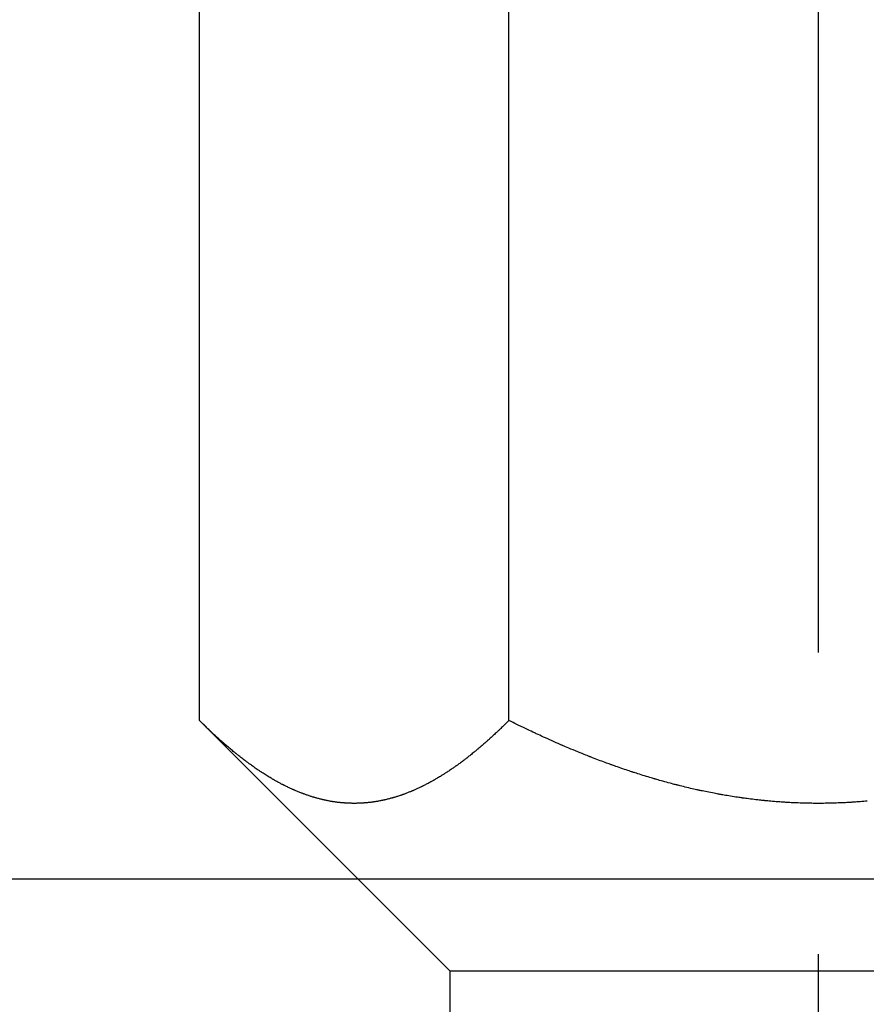
# Model space of a CAD drawing. Extents: x 11 to 325, y 7 to 196.
# Drawn here: x 43 to 49, y 91 to 99 of the extents above; entities that cross this region are included whole.
import ezdxf

# ---------------------------------------------------------------- set-up
doc = ezdxf.new("R2010")
doc.units = 0
doc.header["$LTSCALE"] = 0.25
doc.linetypes.add('DASHDOT', pattern=[50.5, 30, -9, 2.5, -9])
doc.layers.add('2', color=134, linetype='CONTINUOUS')
doc.layers.add('3', color=214, linetype='CONTINUOUS')
doc.styles.add('KANJI', font='TXT', dxfattribs={"bigfont": 'BIGFONT'})
doc.dimstyles.get("Standard").update_dxf_attribs({"dimtxt": 2.5, "dimasz": 2.5, "dimexe": 1.25, "dimexo": 0.625, "dimtad": 1, "dimcen": 2.5, "dimazin": 3, "dimtfac": 1, "dimtmove": 0, "dimatfit": 3})

# ---------------------------------------------------------------- blocks, each defined once
blk = doc.blocks.new('*D21')
at = {"layer": '2', "color": 134, "linetype": 'CONTINUOUS'}
for p, q in [((63.557462, 92.254168), (61.625611, 92.771806)), ((61.625611, 91.73653), (61.625611, 92.771806)), ((63.074499, 92.254168), (62.108574, 92.512987)), ((62.108574, 91.995349), (62.108574, 92.512987)), ((63.557462, 92.254168), (12.440936, 92.254168)), ((63.557462, 92.254168), (61.625611, 91.73653)), ((63.074499, 92.254168), (62.108574, 91.995349))]:
    blk.add_line(p, q, dxfattribs=at)
at = {"layer": '2', "color": 134, "linetype": 'CONTINUOUS', "style": 'KANJI'}
blk.add_text('測定距離', height=4, dxfattribs=at).set_placement((19.638234, 92.254168))

msp = doc.modelspace()

# ---------------------------------------------------------------- linework, layer by layer
at = {"layer": '3', "color": 14, "linetype": 'DASHDOT'}
msp.add_line((49.057932, 114.070658), (49.057932, 83.060921), dxfattribs=at)
at = {"layer": '3', "color": 254, "linetype": 'CONTINUOUS'}
for p, q in [((44.43913, 93.43946), (44.43913, 105.351856)), ((46.748531, 93.43946), (46.748531, 105.351856)), ((44.439742, 93.438858), (44.439129, 93.439461)), ((44.43913, 93.43946), (46.307932, 91.570658)), ((44.441563, 93.437068), (44.439742, 93.438858)), ((44.444543, 93.434138), (44.441563, 93.437068)), ((44.4486, 93.430149), (44.444543, 93.434138)), ((44.453624, 93.425212), (44.4486, 93.430149)), ((44.45948, 93.419463), (44.453624, 93.425212)), ((44.466007, 93.413062), (44.45948, 93.419463)), ((46.730912, 93.422106), (46.725261, 93.41655)), ((46.735981, 93.427096), (46.730912, 93.422106)), ((46.740331, 93.43138), (46.735981, 93.427096)), ((46.743844, 93.434842), (46.740331, 93.43138)), ((46.746424, 93.437384), (46.743844, 93.434842)), ((46.748, 93.438938), (46.746424, 93.437384)), ((46.74853, 93.439461), (46.748, 93.438938)), ((46.749887, 93.438795), (46.74853, 93.439461)), ((46.753921, 93.436818), (46.749887, 93.438795)), ((46.76052, 93.433582), (46.753921, 93.436818)), ((46.769507, 93.429178), (46.76052, 93.433582)), ((46.780633, 93.423726), (46.769507, 93.429178)), ((46.793597, 93.41738), (46.780633, 93.423726)), ((44.473029, 93.406189), (44.466007, 93.413062)), ((44.480355, 93.399036), (44.473029, 93.406189)), ((44.487786, 93.391801), (44.480355, 93.399036)), ((44.495121, 93.384686), (44.487786, 93.391801)), ((44.50216, 93.377886), (44.495121, 93.384686)), ((44.508711, 93.371584), (44.50216, 93.377886)), ((44.514593, 93.36595), (44.508711, 93.371584)), ((44.519645, 93.361131), (44.514593, 93.36595)), ((44.523728, 93.357251), (44.519645, 93.361131)), ((44.526728, 93.354408), (44.523728, 93.357251)), ((44.528562, 93.352674), (44.526728, 93.354408)), ((44.529179, 93.352091), (44.528562, 93.352674)), ((44.529796, 93.351509), (44.529179, 93.352091)), ((44.531631, 93.349778), (44.529796, 93.351509)), ((44.534635, 93.346952), (44.531631, 93.349778)), ((44.538728, 93.343114), (44.534635, 93.346952)), ((46.652822, 93.346739), (46.647116, 93.341404)), ((46.657937, 93.351543), (46.652822, 93.346739)), ((46.662324, 93.355681), (46.657937, 93.351543)), ((46.665865, 93.359032), (46.662324, 93.355681)), ((46.668463, 93.361498), (46.665865, 93.359032)), ((46.670051, 93.363008), (46.668463, 93.361498)), ((46.670585, 93.363516), (46.670051, 93.363008)), ((46.671119, 93.364024), (46.670585, 93.363516)), ((46.672706, 93.365537), (46.671119, 93.364024)), ((46.675301, 93.368015), (46.672706, 93.365537)), ((46.678834, 93.371397), (46.675301, 93.368015)), ((46.683206, 93.375595), (46.678834, 93.371397)), ((46.688296, 93.380501), (46.683206, 93.375595)), ((46.693965, 93.385984), (46.688296, 93.380501)), ((46.700057, 93.391898), (46.693965, 93.385984)), ((46.706407, 93.398083), (46.700057, 93.391898)), ((46.71284, 93.404369), (46.706407, 93.398083)), ((46.719182, 93.410582), (46.71284, 93.404369)), ((46.725261, 93.41655), (46.719182, 93.410582)), ((46.808041, 93.410319), (46.793597, 93.41738)), ((46.823572, 93.40274), (46.808041, 93.410319)), ((46.839764, 93.394859), (46.823572, 93.40274)), ((46.856173, 93.386896), (46.839764, 93.394859)), ((46.872351, 93.379075), (46.856173, 93.386896)), ((46.887856, 93.37161), (46.872351, 93.379075)), ((46.902266, 93.364704), (46.887856, 93.37161)), ((46.915189, 93.358538), (46.902266, 93.364704)), ((46.926275, 93.353271), (46.915189, 93.358538)), ((46.935223, 93.349037), (46.926275, 93.353271)), ((46.941792, 93.345938), (46.935223, 93.349037)), ((46.945806, 93.344048), (46.941792, 93.345938)), ((44.543799, 93.338377), (44.538728, 93.343114)), ((44.549714, 93.33288), (44.543799, 93.338377)), ((44.556312, 93.326782), (44.549714, 93.33288)), ((44.563415, 93.320255), (44.556312, 93.326782)), ((44.570832, 93.313483), (44.563415, 93.320255)), ((44.578359, 93.306654), (44.570832, 93.313483)), ((44.585793, 93.299952), (44.578359, 93.306654)), ((44.592928, 93.293557), (44.585793, 93.299952)), ((44.59957, 93.287638), (44.592928, 93.293557)), ((44.605536, 93.282349), (44.59957, 93.287638)), ((44.610659, 93.277826), (44.605536, 93.282349)), ((44.6148, 93.274185), (44.610659, 93.277826)), ((44.617843, 93.271516), (44.6148, 93.274185)), ((44.619703, 93.269888), (44.617843, 93.271516)), ((46.573843, 93.275063), (46.568075, 93.270001)), ((46.579015, 93.279622), (46.573843, 93.275063)), ((46.583451, 93.283547), (46.579015, 93.279622)), ((46.587032, 93.286725), (46.583451, 93.283547)), ((46.589661, 93.289064), (46.587032, 93.286725)), ((46.591267, 93.290495), (46.589661, 93.289064)), ((46.591807, 93.290977), (46.591267, 93.290495)), ((46.592347, 93.291459), (46.591807, 93.290977)), ((46.593953, 93.292892), (46.592347, 93.291459)), ((46.596579, 93.295241), (46.593953, 93.292892)), ((46.600154, 93.298446), (46.596579, 93.295241)), ((46.604578, 93.302424), (46.600154, 93.298446)), ((46.60973, 93.307074), (46.604578, 93.302424)), ((46.615468, 93.312275), (46.60973, 93.307074)), ((46.621633, 93.31789), (46.615468, 93.312275)), ((46.628056, 93.323771), (46.621633, 93.31789)), ((46.634563, 93.329759), (46.628056, 93.323771)), ((46.640974, 93.335691), (46.634563, 93.329759)), ((46.647116, 93.341404), (46.640974, 93.335691)), ((46.947156, 93.343414), (46.945806, 93.344048)), ((46.948505, 93.342779), (46.947156, 93.343414)), ((46.952518, 93.340896), (46.948505, 93.342779)), ((46.959082, 93.337823), (46.952518, 93.340896)), ((46.96802, 93.333652), (46.959082, 93.337823)), ((46.979089, 93.32851), (46.96802, 93.333652)), ((46.991996, 93.322547), (46.979089, 93.32851)), ((47.0064, 93.315934), (46.991996, 93.322547)), ((47.021925, 93.308856), (47.0064, 93.315934)), ((47.038168, 93.301506), (47.021925, 93.308856)), ((47.054702, 93.29408), (47.038168, 93.301506)), ((47.071093, 93.286777), (47.054702, 93.29408)), ((47.086898, 93.279786), (47.071093, 93.286777)), ((47.101684, 93.273294), (47.086898, 93.279786)), ((47.115033, 93.26747), (47.101684, 93.273294)), ((44.620329, 93.269341), (44.619703, 93.269888)), ((44.620955, 93.268794), (44.620329, 93.269341)), ((44.622815, 93.267169), (44.620955, 93.268794)), ((44.625862, 93.264515), (44.622815, 93.267169)), ((44.630011, 93.260909), (44.625862, 93.264515)), ((44.635153, 93.256457), (44.630011, 93.260909)), ((44.641148, 93.25129), (44.635153, 93.256457)), ((44.647834, 93.245557), (44.641148, 93.25129)), ((44.655031, 93.239422), (44.647834, 93.245557)), ((44.662542, 93.233059), (44.655031, 93.239422)), ((44.670163, 93.226645), (44.662542, 93.233059)), ((44.677685, 93.220356), (44.670163, 93.226645)), ((44.684902, 93.214362), (44.677685, 93.220356)), ((44.691617, 93.20882), (44.684902, 93.214362)), ((44.697645, 93.203875), (44.691617, 93.20882)), ((44.70282, 93.199652), (44.697645, 93.203875)), ((44.707001, 93.196256), (44.70282, 93.199652)), ((46.488224, 93.202406), (46.481953, 93.197301)), ((46.494051, 93.207176), (46.488224, 93.202406)), ((46.499276, 93.211475), (46.494051, 93.207176)), ((46.503757, 93.21518), (46.499276, 93.211475)), ((46.507374, 93.218181), (46.503757, 93.21518)), ((46.51003, 93.22039), (46.507374, 93.218181)), ((46.511652, 93.221743), (46.51003, 93.22039)), ((46.512198, 93.222198), (46.511652, 93.221743)), ((46.512743, 93.222654), (46.512198, 93.222198)), ((46.514365, 93.224009), (46.512743, 93.222654)), ((46.517018, 93.226231), (46.514365, 93.224009)), ((46.520629, 93.229263), (46.517018, 93.226231)), ((46.525098, 93.23303), (46.520629, 93.229263)), ((46.530302, 93.237434), (46.525098, 93.23303)), ((46.536097, 93.242364), (46.530302, 93.237434)), ((46.542325, 93.247688), (46.536097, 93.242364)), ((46.548815, 93.253267), (46.542325, 93.247688)), ((46.555389, 93.258949), (46.548815, 93.253267)), ((46.561868, 93.264579), (46.555389, 93.258949)), ((46.568075, 93.270001), (46.561868, 93.264579)), ((47.126557, 93.262471), (47.115033, 93.26747)), ((47.135913, 93.258432), (47.126557, 93.262471)), ((47.142813, 93.255464), (47.135913, 93.258432)), ((47.147042, 93.25365), (47.142813, 93.255464)), ((47.148467, 93.253039), (47.147042, 93.25365)), ((47.149893, 93.252428), (47.148467, 93.253039)), ((47.154139, 93.250612), (47.149893, 93.252428)), ((47.161105, 93.24764), (47.154139, 93.250612)), ((47.17062, 93.243594), (47.161105, 93.24764)), ((47.18244, 93.23859), (47.17062, 93.243594)), ((47.196241, 93.232778), (47.18244, 93.23859)), ((47.211625, 93.226335), (47.196241, 93.232778)), ((47.22813, 93.219465), (47.211625, 93.226335)), ((47.245247, 93.212383), (47.22813, 93.219465)), ((47.262444, 93.205314), (47.245247, 93.212383)), ((47.279197, 93.198469), (47.262444, 93.205314)), ((47.295013, 93.192047), (47.279197, 93.198469)), ((44.710072, 93.19377), (44.707001, 93.196256)), ((44.711949, 93.192254), (44.710072, 93.19377)), ((44.712581, 93.191745), (44.711949, 93.192254)), ((44.713212, 93.191236), (44.712581, 93.191745)), ((44.71509, 93.189725), (44.713212, 93.191236)), ((44.718162, 93.187258), (44.71509, 93.189725)), ((44.722346, 93.18391), (44.718162, 93.187258)), ((44.727528, 93.179783), (44.722346, 93.18391)), ((44.733566, 93.175), (44.727528, 93.179783)), ((44.740296, 93.169703), (44.733566, 93.175)), ((44.747533, 93.164046), (44.740296, 93.169703)), ((44.75508, 93.15819), (44.747533, 93.164046)), ((44.762729, 93.152299), (44.75508, 93.15819)), ((44.770271, 93.146535), (44.762729, 93.152299)), ((44.777499, 93.14105), (44.770271, 93.146535)), ((44.784217, 93.135989), (44.777499, 93.14105)), ((44.790241, 93.131479), (44.784217, 93.135989)), ((44.795408, 93.127633), (44.790241, 93.131479)), ((44.799578, 93.124543), (44.795408, 93.127633)), ((44.80264, 93.122283), (44.799578, 93.124543)), ((46.394559, 93.12933), (46.387839, 93.124353)), ((46.40118, 93.13427), (46.394559, 93.12933)), ((46.407523, 93.139035), (46.40118, 93.13427)), ((46.413415, 93.14349), (46.407523, 93.139035)), ((46.418697, 93.147507), (46.413415, 93.14349)), ((46.423227, 93.15097), (46.418697, 93.147507)), ((46.426883, 93.153776), (46.423227, 93.15097)), ((46.429568, 93.155843), (46.426883, 93.153776)), ((46.431207, 93.157109), (46.429568, 93.155843)), ((46.431759, 93.157535), (46.431207, 93.157109)), ((46.43231, 93.157961), (46.431759, 93.157535)), ((46.43395, 93.15923), (46.43231, 93.157961)), ((46.436631, 93.16131), (46.43395, 93.15923)), ((46.440281, 93.164149), (46.436631, 93.16131)), ((46.444797, 93.167677), (46.440281, 93.164149)), ((46.450057, 93.171806), (46.444797, 93.167677)), ((46.455913, 93.176428), (46.450057, 93.171806)), ((46.462207, 93.181425), (46.455913, 93.176428)), ((46.468764, 93.186664), (46.462207, 93.181425)), ((46.475407, 93.192004), (46.468764, 93.186664)), ((46.481953, 93.197301), (46.475407, 93.192004)), ((47.30946, 93.186216), (47.295013, 93.192047)), ((47.322175, 93.181111), (47.30946, 93.186216)), ((47.332878, 93.176834), (47.322175, 93.181111)), ((47.341368, 93.173457), (47.332878, 93.176834)), ((47.34751, 93.171022), (47.341368, 93.173457)), ((47.351222, 93.169553), (47.34751, 93.171022)), ((47.352464, 93.169063), (47.351222, 93.169553)), ((47.353702, 93.168574), (47.352464, 93.169063)), ((47.357361, 93.167131), (47.353702, 93.168574)), ((47.363282, 93.164802), (47.357361, 93.167131)), ((47.371215, 93.161692), (47.363282, 93.164802)), ((47.380849, 93.157934), (47.371215, 93.161692)), ((47.39183, 93.153677), (47.380849, 93.157934)), ((47.40379, 93.149072), (47.39183, 93.153677)), ((47.416371, 93.144267), (47.40379, 93.149072)), ((47.429231, 93.139396), (47.416371, 93.144267)), ((47.442053, 93.134582), (47.429231, 93.139396)), ((47.454544, 93.129932), (47.442053, 93.134582)), ((47.466426, 93.125546), (47.454544, 93.129932)), ((47.477434, 93.121512), (47.466426, 93.125546)), ((44.80451, 93.120906), (44.80264, 93.122283)), ((44.805139, 93.120443), (44.80451, 93.120906)), ((44.805768, 93.119981), (44.805139, 93.120443)), ((44.807638, 93.118609), (44.805768, 93.119981)), ((44.810697, 93.116369), (44.807638, 93.118609)), ((44.814861, 93.113332), (44.810697, 93.116369)), ((44.820018, 93.10959), (44.814861, 93.113332)), ((44.82603, 93.105255), (44.820018, 93.10959)), ((44.832738, 93.100453), (44.82603, 93.105255)), ((44.839967, 93.095321), (44.832738, 93.100453)), ((44.847529, 93.090002), (44.839967, 93.095321)), ((44.855225, 93.084641), (44.847529, 93.090002)), ((44.862854, 93.07938), (44.855225, 93.084641)), ((44.870208, 93.074358), (44.862854, 93.07938)), ((44.877088, 93.069706), (44.870208, 93.074358)), ((44.883298, 93.065544), (44.877088, 93.069706)), ((44.888658, 93.061981), (44.883298, 93.065544)), ((44.893009, 93.059108), (44.888658, 93.061981)), ((44.896218, 93.057), (44.893009, 93.059108)), ((44.898185, 93.055713), (44.896218, 93.057)), ((44.898848, 93.05528), (44.898185, 93.055713)), ((44.899511, 93.054847), (44.898848, 93.05528)), ((44.901485, 93.053561), (44.899511, 93.054847)), ((44.904725, 93.051459), (44.901485, 93.053561)), ((44.909149, 93.048602), (44.904725, 93.051459)), ((46.286715, 93.053928), (46.281348, 93.050424)), ((46.292699, 93.057862), (46.286715, 93.053928)), ((46.299135, 93.062126), (46.292699, 93.057862)), ((46.305846, 93.066609), (46.299135, 93.062126)), ((46.31265, 93.07119), (46.305846, 93.066609)), ((46.319358, 93.075744), (46.31265, 93.07119)), ((46.325787, 93.080143), (46.319358, 93.075744)), ((46.331761, 93.084261), (46.325787, 93.080143)), ((46.337118, 93.087979), (46.331761, 93.084261)), ((46.341712, 93.091186), (46.337118, 93.087979)), ((46.34542, 93.093787), (46.341712, 93.091186)), ((46.348141, 93.095703), (46.34542, 93.093787)), ((46.349804, 93.096877), (46.348141, 93.095703)), ((46.350363, 93.097272), (46.349804, 93.096877)), ((46.350922, 93.097667), (46.350363, 93.097272)), ((46.352584, 93.098844), (46.350922, 93.097667)), ((46.355301, 93.100774), (46.352584, 93.098844)), ((46.359, 93.10341), (46.355301, 93.100774)), ((46.363575, 93.106687), (46.359, 93.10341)), ((46.368902, 93.110524), (46.363575, 93.106687)), ((46.374832, 93.114823), (46.368902, 93.110524)), ((46.381203, 93.119474), (46.374832, 93.114823)), ((46.387839, 93.124353), (46.381203, 93.119474)), ((47.487311, 93.117916), (47.477434, 93.121512)), ((47.495811, 93.114839), (47.487311, 93.117916)), ((47.502703, 93.112354), (47.495811, 93.114839)), ((47.507786, 93.110527), (47.502703, 93.112354)), ((47.510904, 93.109409), (47.507786, 93.110527)), ((47.511955, 93.109032), (47.510904, 93.109409)), ((47.513007, 93.108655), (47.511955, 93.109032)), ((47.51614, 93.107534), (47.513007, 93.108655)), ((47.521286, 93.105697), (47.51614, 93.107534)), ((47.528332, 93.103188), (47.521286, 93.105697)), ((47.537115, 93.100072), (47.528332, 93.103188)), ((47.547423, 93.096433), (47.537115, 93.100072)), ((47.558996, 93.092368), (47.547423, 93.096433)), ((47.57153, 93.087993), (47.558996, 93.092368)), ((47.584687, 93.08343), (47.57153, 93.087993)), ((47.598099, 93.07881), (47.584687, 93.08343)), ((47.611386, 93.074268), (47.598099, 93.07881)), ((47.624165, 93.06993), (47.611386, 93.074268)), ((47.636072, 93.065917), (47.624165, 93.06993)), ((47.646766, 93.062337), (47.636072, 93.065917)), ((47.655946, 93.059283), (47.646766, 93.062337)), ((47.663358, 93.056831), (47.655946, 93.059283)), ((47.668798, 93.055039), (47.663358, 93.056831)), ((47.672121, 93.053947), (47.668798, 93.055039)), ((47.673238, 93.05358), (47.672121, 93.053947)), ((47.674355, 93.053214), (47.673238, 93.05358)), ((47.677676, 93.052127), (47.674355, 93.053214)), ((47.683106, 93.050356), (47.677676, 93.052127)), ((44.914645, 93.045077), (44.909149, 93.048602)), ((44.921061, 93.040992), (44.914645, 93.045077)), ((44.928212, 93.036476), (44.921061, 93.040992)), ((44.935883, 93.031675), (44.928212, 93.036476)), ((44.943837, 93.026742), (44.935883, 93.031675)), ((44.951828, 93.021832), (44.943837, 93.026742)), ((44.959611, 93.017092), (44.951828, 93.021832)), ((44.966957, 93.012658), (44.959611, 93.017092)), ((44.973666, 93.008642), (44.966957, 93.012658)), ((44.97957, 93.005136), (44.973666, 93.008642)), ((44.984539, 93.002205), (44.97957, 93.005136)), ((44.98848, 92.999895), (44.984539, 93.002205)), ((44.991331, 92.998232), (44.98848, 92.999895)), ((44.993054, 92.99723), (44.991331, 92.998232)), ((44.99363, 92.996896), (44.993054, 92.99723)), ((44.994205, 92.996563), (44.99363, 92.996896)), ((44.995903, 92.995579), (44.994205, 92.996563)), ((44.99865, 92.993994), (44.995903, 92.995579)), ((45.002331, 92.991881), (44.99865, 92.993994)), ((45.0068, 92.989334), (45.002331, 92.991881)), ((45.011893, 92.986456), (45.0068, 92.989334)), ((45.017439, 92.983352), (45.011893, 92.986456)), ((45.023271, 92.980125), (45.017439, 92.983352)), ((45.029231, 92.976867), (45.023271, 92.980125)), ((46.159256, 92.977505), (46.152545, 92.973883)), ((46.165505, 92.98091), (46.159256, 92.977505)), ((46.171112, 92.983993), (46.165505, 92.98091)), ((46.175917, 92.986657), (46.171112, 92.983993)), ((46.179789, 92.988818), (46.175917, 92.986657)), ((46.182626, 92.99041), (46.179789, 92.988818)), ((46.184357, 92.991385), (46.182626, 92.99041)), ((46.184939, 92.991713), (46.184357, 92.991385)), ((46.18552, 92.992042), (46.184939, 92.991713)), ((46.187246, 92.993019), (46.18552, 92.992042)), ((46.190065, 92.99462), (46.187246, 92.993019)), ((46.193892, 92.996806), (46.190065, 92.99462)), ((46.198613, 92.999522), (46.193892, 92.996806)), ((46.204093, 93.002701), (46.198613, 92.999522)), ((46.210175, 93.006262), (46.204093, 93.002701)), ((46.216689, 93.010115), (46.210175, 93.006262)), ((46.223456, 93.01416), (46.216689, 93.010115)), ((46.230295, 93.01829), (46.223456, 93.01416)), ((46.237022, 93.022394), (46.230295, 93.01829)), ((46.24346, 93.026361), (46.237022, 93.022394)), ((46.249439, 93.030077), (46.24346, 93.026361)), ((46.254798, 93.033435), (46.249439, 93.030077)), ((46.259397, 93.036336), (46.254798, 93.033435)), ((46.26311, 93.038691), (46.259397, 93.036336)), ((46.265838, 93.040429), (46.26311, 93.038691)), ((46.267505, 93.041494), (46.265838, 93.040429)), ((46.268066, 93.041853), (46.267505, 93.041494)), ((46.268627, 93.042212), (46.268066, 93.041853)), ((46.270295, 93.043281), (46.268627, 93.042212)), ((46.273025, 93.045036), (46.270295, 93.043281)), ((46.276742, 93.047435), (46.273025, 93.045036)), ((46.281348, 93.050424), (46.276742, 93.047435)), ((47.690492, 93.047956), (47.683106, 93.050356)), ((47.69963, 93.045005), (47.690492, 93.047956)), ((47.710266, 93.041593), (47.69963, 93.045005)), ((47.722107, 93.037825), (47.710266, 93.041593)), ((47.734828, 93.033812), (47.722107, 93.037825)), ((47.748085, 93.029669), (47.734828, 93.033812)), ((47.761518, 93.02551), (47.748085, 93.029669)), ((47.774765, 93.021448), (47.761518, 93.02551)), ((47.787466, 93.01759), (47.774765, 93.021448)), ((47.799279, 93.014033), (47.787466, 93.01759)), ((47.809883, 93.010865), (47.799279, 93.014033)), ((47.818989, 93.008165), (47.809883, 93.010865)), ((47.826345, 93.005996), (47.818989, 93.008165)), ((47.831751, 93.00441), (47.826345, 93.005996)), ((47.835056, 93.003443), (47.831751, 93.00441)), ((47.836168, 93.003119), (47.835056, 93.003443)), ((47.83728, 93.002794), (47.836168, 93.003119)), ((47.840586, 93.001831), (47.83728, 93.002794)), ((47.845998, 93.000259), (47.840586, 93.001831)), ((47.853372, 92.998127), (47.845998, 93.000259)), ((47.86251, 92.995501), (47.853372, 92.998127)), ((47.873167, 92.992462), (47.86251, 92.995501)), ((47.885058, 92.989099), (47.873167, 92.992462)), ((47.897861, 92.985513), (47.885058, 92.989099)), ((47.911231, 92.981806), (47.897861, 92.985513)), ((47.924806, 92.978084), (47.911231, 92.981806)), ((47.938215, 92.974446), (47.924806, 92.978084)), ((45.035172, 92.97366), (45.029231, 92.976867)), ((45.040958, 92.970576), (45.035172, 92.97366)), ((45.04646, 92.967678), (45.040958, 92.970576)), ((45.051558, 92.965022), (45.04646, 92.967678)), ((45.05613, 92.962662), (45.051558, 92.965022)), ((45.060065, 92.960648), (45.05613, 92.962662)), ((45.063255, 92.959025), (45.060065, 92.960648)), ((45.065608, 92.957833), (45.063255, 92.959025)), ((45.06705, 92.957105), (45.065608, 92.957833)), ((45.067537, 92.956859), (45.06705, 92.957105)), ((45.068023, 92.956614), (45.067537, 92.956859)), ((45.069473, 92.955885), (45.068023, 92.956614)), ((45.071855, 92.95469), (45.069473, 92.955885)), ((45.075115, 92.953061), (45.071855, 92.95469)), ((45.079179, 92.951042), (45.075115, 92.953061)), ((45.083948, 92.948689), (45.079179, 92.951042)), ((45.089301, 92.946069), (45.083948, 92.948689)), ((45.095099, 92.943256), (45.089301, 92.946069)), ((45.101183, 92.940332), (45.095099, 92.943256)), ((45.107385, 92.937383), (45.101183, 92.940332)), ((45.113527, 92.934492), (45.107385, 92.937383)), ((45.119433, 92.931743), (45.113527, 92.934492)), ((45.124936, 92.929209), (45.119433, 92.931743)), ((45.129877, 92.926956), (45.124936, 92.929209)), ((45.134117, 92.92504), (45.129877, 92.926956)), ((45.13754, 92.923506), (45.134117, 92.92504)), ((45.140053, 92.922388), (45.13754, 92.923506)), ((45.141587, 92.921707), (45.140053, 92.922388)), ((45.142103, 92.921479), (45.141587, 92.921707)), ((45.142619, 92.921251), (45.142103, 92.921479)), ((45.144152, 92.920575), (45.142619, 92.921251)), ((45.146659, 92.919475), (45.144152, 92.920575)), ((45.15007, 92.917989), (45.146659, 92.919475)), ((45.154287, 92.916166), (45.15007, 92.917989)), ((45.159196, 92.914067), (45.154287, 92.916166)), ((45.164659, 92.911759), (45.159196, 92.914067)), ((45.170527, 92.909312), (45.164659, 92.911759)), ((45.176641, 92.906799), (45.170527, 92.909312)), ((45.182834, 92.904289), (45.176641, 92.906799)), ((45.18894, 92.901852), (45.182834, 92.904289)), ((46.008258, 92.905709), (46.002642, 92.903451)), ((46.013456, 92.907823), (46.008258, 92.905709)), ((46.018099, 92.90973), (46.013456, 92.907823)), ((46.022065, 92.911374), (46.018099, 92.90973)), ((46.025256, 92.912706), (46.022065, 92.911374)), ((46.027591, 92.913686), (46.025256, 92.912706)), ((46.029014, 92.914286), (46.027591, 92.913686)), ((46.029493, 92.914488), (46.029014, 92.914286)), ((46.02997, 92.91469), (46.029493, 92.914488)), ((46.03139, 92.915291), (46.02997, 92.91469)), ((46.033707, 92.916276), (46.03139, 92.915291)), ((46.036853, 92.917621), (46.033707, 92.916276)), ((46.04074, 92.919296), (46.036853, 92.917621)), ((46.045261, 92.921262), (46.04074, 92.919296)), ((46.050299, 92.923477), (46.045261, 92.921262)), ((46.055729, 92.925894), (46.050299, 92.923477)), ((46.061418, 92.92846), (46.055729, 92.925894)), ((46.06723, 92.931118), (46.061418, 92.92846)), ((46.073022, 92.933803), (46.06723, 92.931118)), ((46.078644, 92.936443), (46.073022, 92.933803)), ((46.083945, 92.938964), (46.078644, 92.936443)), ((46.08877, 92.941283), (46.083945, 92.938964)), ((46.09297, 92.943321), (46.08877, 92.941283)), ((46.096404, 92.945), (46.09297, 92.943321)), ((46.098952, 92.946254), (46.096404, 92.945)), ((46.100521, 92.947028), (46.098952, 92.946254)), ((46.10105, 92.94729), (46.100521, 92.947028)), ((46.101581, 92.947553), (46.10105, 92.94729)), ((46.103164, 92.948339), (46.101581, 92.947553)), ((46.105774, 92.949638), (46.103164, 92.948339)), ((46.109362, 92.951435), (46.105774, 92.949638)), ((46.113859, 92.953702), (46.109362, 92.951435)), ((46.119165, 92.9564), (46.113859, 92.953702)), ((46.125156, 92.959473), (46.119165, 92.9564)), ((46.131676, 92.96285), (46.125156, 92.959473)), ((46.138548, 92.966445), (46.131676, 92.96285)), ((46.145573, 92.970159), (46.138548, 92.966445)), ((46.152545, 92.973883), (46.145573, 92.970159)), ((47.951092, 92.970991), (47.938215, 92.974446)), ((47.963084, 92.967807), (47.951092, 92.970991)), ((47.973858, 92.964974), (47.963084, 92.967807)), ((47.983116, 92.962561), (47.973858, 92.964974)), ((47.990601, 92.960625), (47.983116, 92.962561)), ((47.996102, 92.95921), (47.990601, 92.960625)), ((47.999466, 92.958348), (47.996102, 92.95921)), ((48.000597, 92.958059), (47.999466, 92.958348)), ((48.001729, 92.957769), (48.000597, 92.958059)), ((48.005096, 92.956911), (48.001729, 92.957769)), ((48.010607, 92.955512), (48.005096, 92.956911)), ((48.018115, 92.953617), (48.010607, 92.955512)), ((48.027419, 92.951287), (48.018115, 92.953617)), ((48.038266, 92.948595), (48.027419, 92.951287)), ((48.050359, 92.945625), (48.038266, 92.948595)), ((48.063363, 92.942468), (48.050359, 92.945625)), ((48.076919, 92.939218), (48.063363, 92.942468)), ((48.09065, 92.935968), (48.076919, 92.939218)), ((48.104174, 92.932808), (48.09065, 92.935968)), ((48.117119, 92.929823), (48.104174, 92.932808)), ((48.129129, 92.927087), (48.117119, 92.929823)), ((48.139881, 92.924665), (48.129129, 92.927087)), ((48.149088, 92.922613), (48.139881, 92.924665)), ((48.156507, 92.920974), (48.149088, 92.922613)), ((48.161945, 92.91978), (48.156507, 92.920974)), ((48.165265, 92.919055), (48.161945, 92.91978)), ((48.166381, 92.918812), (48.165265, 92.919055)), ((48.167496, 92.918569), (48.166381, 92.918812)), ((48.17081, 92.91785), (48.167496, 92.918569)), ((48.176226, 92.916679), (48.17081, 92.91785)), ((48.183587, 92.9151), (48.176226, 92.916679)), ((48.192682, 92.913166), (48.183587, 92.9151)), ((48.203255, 92.910943), (48.192682, 92.913166)), ((48.21501, 92.908503), (48.203255, 92.910943)), ((48.227626, 92.905922), (48.21501, 92.908503)), ((48.240758, 92.903277), (48.227626, 92.905922)), ((45.194793, 92.899549), (45.18894, 92.901852)), ((45.200236, 92.897436), (45.194793, 92.899549)), ((45.205121, 92.895564), (45.200236, 92.897436)), ((45.209314, 92.893974), (45.205121, 92.895564)), ((45.212702, 92.892702), (45.209314, 92.893974)), ((45.215191, 92.891774), (45.212702, 92.892702)), ((45.216712, 92.891209), (45.215191, 92.891774)), ((45.217224, 92.89102), (45.216712, 92.891209)), ((45.217736, 92.89083), (45.217224, 92.89102)), ((45.219258, 92.890269), (45.217736, 92.89083)), ((45.221749, 92.889355), (45.219258, 92.890269)), ((45.225143, 92.888119), (45.221749, 92.889355)), ((45.229348, 92.886602), (45.225143, 92.888119)), ((45.234252, 92.884854), (45.229348, 92.886602)), ((45.239721, 92.88293), (45.234252, 92.884854)), ((45.245609, 92.880891), (45.239721, 92.88293)), ((45.251756, 92.878796), (45.245609, 92.880891)), ((45.257995, 92.876707), (45.251756, 92.878796)), ((45.264156, 92.874681), (45.257995, 92.876707)), ((45.270071, 92.87277), (45.264156, 92.874681)), ((45.275577, 92.871021), (45.270071, 92.87277)), ((45.280523, 92.869475), (45.275577, 92.871021)), ((45.284772, 92.868167), (45.280523, 92.869475)), ((45.288206, 92.867122), (45.284772, 92.868167)), ((45.29073, 92.866362), (45.288206, 92.867122)), ((45.292273, 92.8659), (45.29073, 92.866362)), ((45.292792, 92.865745), (45.292273, 92.8659)), ((45.293311, 92.865591), (45.292792, 92.865745)), ((45.294855, 92.865132), (45.293311, 92.865591)), ((45.297382, 92.864388), (45.294855, 92.865132)), ((45.300825, 92.863383), (45.297382, 92.864388)), ((45.30509, 92.862155), (45.300825, 92.863383)), ((45.310061, 92.860745), (45.30509, 92.862155)), ((45.315601, 92.859203), (45.310061, 92.860745)), ((45.321558, 92.857577), (45.315601, 92.859203)), ((45.327766, 92.85592), (45.321558, 92.857577)), ((45.334052, 92.854279), (45.327766, 92.85592)), ((45.340242, 92.8527), (45.334052, 92.854279)), ((45.346166, 92.851224), (45.340242, 92.8527)), ((45.351661, 92.849885), (45.346166, 92.851224)), ((45.35658, 92.848711), (45.351661, 92.849885)), ((45.360792, 92.847725), (45.35658, 92.848711)), ((45.364185, 92.846943), (45.360792, 92.847725)), ((45.366673, 92.846377), (45.364185, 92.846943)), ((45.368191, 92.846035), (45.366673, 92.846377)), ((45.368701, 92.84592), (45.368191, 92.846035)), ((45.369212, 92.845806), (45.368701, 92.84592)), ((45.370727, 92.845468), (45.369212, 92.845806)), ((45.373204, 92.844921), (45.370727, 92.845468)), ((45.37657, 92.844187), (45.373204, 92.844921)), ((45.380729, 92.843296), (45.37657, 92.844187)), ((45.385563, 92.842282), (45.380729, 92.843296)), ((45.390936, 92.841183), (45.385563, 92.842282)), ((45.396702, 92.840037), (45.390936, 92.841183)), ((45.402703, 92.83888), (45.396702, 92.840037)), ((45.408777, 92.837747), (45.402703, 92.83888)), ((45.414762, 92.836667), (45.408777, 92.837747)), ((45.420496, 92.835667), (45.414762, 92.836667)), ((45.425828, 92.834767), (45.420496, 92.835667)), ((45.430613, 92.833984), (45.425828, 92.834767)), ((45.434722, 92.833329), (45.430613, 92.833984)), ((45.438042, 92.832813), (45.434722, 92.833329)), ((45.440481, 92.83244), (45.438042, 92.832813)), ((45.441973, 92.832215), (45.440481, 92.83244)), ((45.442475, 92.83214), (45.441973, 92.832215)), ((45.442977, 92.832065), (45.442475, 92.83214)), ((45.444469, 92.831844), (45.442977, 92.832065)), ((45.446913, 92.831486), (45.444469, 92.831844)), ((45.450242, 92.831008), (45.446913, 92.831486)), ((45.454369, 92.83043), (45.450242, 92.831008)), ((45.734413, 92.83053), (45.731087, 92.83007)), ((45.736854, 92.830874), (45.734413, 92.83053)), ((45.738346, 92.831087), (45.736854, 92.830874)), ((45.738847, 92.83116), (45.738346, 92.831087)), ((45.739348, 92.831232), (45.738847, 92.83116)), ((45.740839, 92.831449), (45.739348, 92.831232)), ((45.743276, 92.831809), (45.740839, 92.831449)), ((45.746592, 92.832308), (45.743276, 92.831809)), ((45.750695, 92.83294), (45.746592, 92.832308)), ((45.755471, 92.833699), (45.750695, 92.83294)), ((45.760789, 92.83457), (45.755471, 92.833699)), ((45.766502, 92.835538), (45.760789, 92.83457)), ((45.772455, 92.836581), (45.766502, 92.835538)), ((45.778486, 92.837675), (45.772455, 92.836581)), ((45.784432, 92.838789), (45.778486, 92.837675)), ((45.79013, 92.839891), (45.784432, 92.838789)), ((45.795428, 92.840943), (45.79013, 92.839891)), ((45.80018, 92.841912), (45.795428, 92.840943)), ((45.804259, 92.842761), (45.80018, 92.841912)), ((45.807553, 92.843459), (45.804259, 92.842761)), ((45.809973, 92.843978), (45.807553, 92.843459)), ((45.811451, 92.844298), (45.809973, 92.843978)), ((45.811949, 92.844406), (45.811451, 92.844298)), ((45.812446, 92.844515), (45.811949, 92.844406)), ((45.813925, 92.844839), (45.812446, 92.844515)), ((45.816345, 92.845373), (45.813925, 92.844839)), ((45.81964, 92.84611), (45.816345, 92.845373)), ((45.823721, 92.847038), (45.81964, 92.84611)), ((45.828477, 92.848139), (45.823721, 92.847038)), ((45.833776, 92.849392), (45.828477, 92.848139)), ((45.839475, 92.85077), (45.833776, 92.849392)), ((45.845417, 92.85224), (45.839475, 92.85077)), ((45.851439, 92.853765), (45.845417, 92.85224)), ((45.857377, 92.855302), (45.851439, 92.853765)), ((45.863068, 92.856806), (45.857377, 92.855302)), ((45.868357, 92.858232), (45.863068, 92.856806)), ((45.8731, 92.859534), (45.868357, 92.858232)), ((45.877168, 92.860667), (45.8731, 92.859534)), ((45.880452, 92.861593), (45.877168, 92.860667)), ((45.882863, 92.86228), (45.880452, 92.861593)), ((45.884335, 92.862702), (45.882863, 92.86228)), ((45.884831, 92.862845), (45.884335, 92.862702)), ((45.885326, 92.862987), (45.884831, 92.862845)), ((45.886798, 92.863413), (45.885326, 92.862987)), ((45.889207, 92.864113), (45.886798, 92.863413)), ((45.892485, 92.865075), (45.889207, 92.864113)), ((45.896542, 92.86628), (45.892485, 92.865075)), ((45.901267, 92.867703), (45.896542, 92.86628)), ((45.906531, 92.869314), (45.901267, 92.867703)), ((45.912191, 92.871076), (45.906531, 92.869314)), ((45.918093, 92.872947), (45.912191, 92.871076)), ((45.924077, 92.874879), (45.918093, 92.872947)), ((45.929982, 92.876819), (45.924077, 92.874879)), ((45.935646, 92.878712), (45.929982, 92.876819)), ((45.940916, 92.880503), (45.935646, 92.878712)), ((45.945648, 92.882133), (45.940916, 92.880503)), ((45.949712, 92.883552), (45.945648, 92.882133)), ((45.952997, 92.88471), (45.949712, 92.883552)), ((45.95541, 92.885567), (45.952997, 92.88471)), ((45.956886, 92.886095), (45.95541, 92.885567)), ((45.957382, 92.886272), (45.956886, 92.886095)), ((45.957879, 92.886451), (45.957382, 92.886272)), ((45.959355, 92.886982), (45.957879, 92.886451)), ((45.961772, 92.887856), (45.959355, 92.886982)), ((45.965064, 92.889055), (45.961772, 92.887856)), ((45.969141, 92.890555), (45.965064, 92.889055)), ((45.973891, 92.892322), (45.969141, 92.890555)), ((45.979182, 92.894315), (45.973891, 92.892322)), ((45.984866, 92.896484), (45.979182, 92.894315)), ((45.990781, 92.898772), (45.984866, 92.896484)), ((45.996763, 92.901116), (45.990781, 92.898772)), ((46.002642, 92.903451), (45.996763, 92.901116)), ((48.254053, 92.900641), (48.240758, 92.903277)), ((48.267157, 92.898086), (48.254053, 92.900641)), ((48.279717, 92.895676), (48.267157, 92.898086)), ((48.291397, 92.89347), (48.279717, 92.895676)), ((48.301883, 92.891517), (48.291397, 92.89347)), ((48.310889, 92.88986), (48.301883, 92.891517)), ((48.318168, 92.888536), (48.310889, 92.88986)), ((48.323518, 92.887571), (48.318168, 92.888536)), ((48.326789, 92.886984), (48.323518, 92.887571)), ((48.32789, 92.886787), (48.326789, 92.886984)), ((48.328991, 92.88659), (48.32789, 92.886787)), ((48.332265, 92.886007), (48.328991, 92.88659)), ((48.337625, 92.885057), (48.332265, 92.886007)), ((48.344931, 92.883774), (48.337625, 92.885057)), ((48.353987, 92.8822), (48.344931, 92.883774)), ((48.364552, 92.880389), (48.353987, 92.8822)), ((48.376342, 92.878399), (48.364552, 92.880389)), ((48.389038, 92.876293), (48.376342, 92.878399)), ((48.402295, 92.874134), (48.389038, 92.876293)), ((48.41575, 92.871984), (48.402295, 92.874134)), ((48.429035, 92.869905), (48.41575, 92.871984)), ((48.441783, 92.867948), (48.429035, 92.869905)), ((48.453645, 92.866162), (48.441783, 92.867948)), ((48.464294, 92.864588), (48.453645, 92.866162)), ((48.473436, 92.863257), (48.464294, 92.864588)), ((48.480821, 92.862198), (48.473436, 92.863257)), ((48.486245, 92.861428), (48.480821, 92.862198)), ((48.48956, 92.86096), (48.486245, 92.861428)), ((48.490675, 92.860804), (48.48956, 92.86096)), ((48.49179, 92.860648), (48.490675, 92.860804)), ((48.495105, 92.860185), (48.49179, 92.860648)), ((48.50053, 92.859434), (48.495105, 92.860185)), ((48.507917, 92.858422), (48.50053, 92.859434)), ((48.517065, 92.857187), (48.507917, 92.858422)), ((48.527726, 92.855774), (48.517065, 92.857187)), ((48.539608, 92.854231), (48.527726, 92.855774)), ((48.552389, 92.85261), (48.539608, 92.854231)), ((48.56572, 92.850961), (48.552389, 92.85261)), ((48.579238, 92.849333), (48.56572, 92.850961)), ((48.592574, 92.84777), (48.579238, 92.849333)), ((48.605365, 92.846311), (48.592574, 92.84777)), ((48.617261, 92.84499), (48.605365, 92.846311)), ((48.627937, 92.843834), (48.617261, 92.84499)), ((48.637102, 92.842863), (48.627937, 92.843834)), ((48.644504, 92.842094), (48.637102, 92.842863)), ((48.649942, 92.841538), (48.644504, 92.842094)), ((48.653265, 92.841201), (48.649942, 92.841538)), ((48.654382, 92.841088), (48.653265, 92.841201)), ((48.6555, 92.840976), (48.654382, 92.841088)), ((48.658824, 92.840644), (48.6555, 92.840976)), ((48.664262, 92.840106), (48.658824, 92.840644)), ((48.671669, 92.839385), (48.664262, 92.840106)), ((48.680841, 92.838511), (48.671669, 92.839385)), ((48.691532, 92.837518), (48.680841, 92.838511)), ((48.703449, 92.836444), (48.691532, 92.837518)), ((48.716269, 92.835327), (48.703449, 92.836444)), ((48.729643, 92.834205), (48.716269, 92.835327)), ((48.743207, 92.833112), (48.729643, 92.834205)), ((48.756592, 92.832078), (48.743207, 92.833112)), ((48.769431, 92.831128), (48.756592, 92.832078)), ((48.781375, 92.830281), (48.769431, 92.831128)), ((49.345304, 92.831108), (49.334708, 92.830361)), ((49.357109, 92.831973), (49.345304, 92.831108)), ((49.369802, 92.832941), (49.357109, 92.831973)), ((49.383033, 92.833993), (49.369802, 92.832941)), ((49.396442, 92.835101), (49.383033, 92.833993)), ((49.409663, 92.836237), (49.396442, 92.835101)), ((49.422334, 92.837366), (49.409663, 92.836237)), ((45.459181, 92.829778), (45.454369, 92.83043)), ((45.46455, 92.829077), (45.459181, 92.829778)), ((45.470329, 92.828353), (45.46455, 92.829077)), ((45.476361, 92.827633), (45.470329, 92.828353)), ((45.482482, 92.826938), (45.476361, 92.827633)), ((45.488522, 92.826288), (45.482482, 92.826938)), ((45.494318, 92.825698), (45.488522, 92.826288)), ((45.499708, 92.825179), (45.494318, 92.825698)), ((45.504546, 92.824738), (45.499708, 92.825179)), ((45.508698, 92.824377), (45.504546, 92.824738)), ((45.512051, 92.824099), (45.508698, 92.824377)), ((45.514514, 92.823901), (45.512051, 92.824099)), ((45.516019, 92.823784), (45.514514, 92.823901)), ((45.516525, 92.823744), (45.516019, 92.823784)), ((45.517032, 92.823706), (45.516525, 92.823744)), ((45.518536, 92.823592), (45.517032, 92.823706)), ((45.520999, 92.82341), (45.518536, 92.823592)), ((45.524351, 92.823172), (45.520999, 92.82341)), ((45.528502, 92.822894), (45.524351, 92.823172)), ((45.533338, 92.822591), (45.528502, 92.822894)), ((45.538726, 92.82228), (45.533338, 92.822591)), ((45.544521, 92.821979), (45.538726, 92.82228)), ((45.550563, 92.8217), (45.544521, 92.821979)), ((45.556688, 92.821454), (45.550563, 92.8217)), ((45.562729, 92.821248), (45.556688, 92.821454)), ((45.568521, 92.821084), (45.562729, 92.821248)), ((45.573907, 92.820961), (45.568521, 92.821084)), ((45.578739, 92.820876), (45.573907, 92.820961)), ((45.582886, 92.820821), (45.578739, 92.820876)), ((45.586235, 92.820788), (45.582886, 92.820821)), ((45.588695, 92.820772), (45.586235, 92.820788)), ((45.590198, 92.820765), (45.588695, 92.820772)), ((45.590704, 92.820763), (45.590198, 92.820765)), ((45.591209, 92.820761), (45.590704, 92.820763)), ((45.592712, 92.820758), (45.591209, 92.820761)), ((45.595172, 92.820757), (45.592712, 92.820758)), ((45.598521, 92.820765), (45.595172, 92.820757)), ((45.602668, 92.820791), (45.598521, 92.820765)), ((45.6075, 92.820842), (45.602668, 92.820791)), ((45.612884, 92.820926), (45.6075, 92.820842)), ((45.618676, 92.821049), (45.612884, 92.820926)), ((45.624715, 92.821213), (45.618676, 92.821049)), ((45.630839, 92.821415), (45.624715, 92.821213)), ((45.636879, 92.821652), (45.630839, 92.821415)), ((45.642671, 92.821913), (45.636879, 92.821652)), ((45.648058, 92.822186), (45.642671, 92.821913)), ((45.652891, 92.822456), (45.648058, 92.822186)), ((45.65704, 92.822706), (45.652891, 92.822456)), ((45.66039, 92.822921), (45.65704, 92.822706)), ((45.662851, 92.823085), (45.66039, 92.822921)), ((45.664355, 92.823189), (45.662851, 92.823085)), ((45.664861, 92.823224), (45.664355, 92.823189)), ((45.665367, 92.82326), (45.664861, 92.823224)), ((45.666871, 92.823368), (45.665367, 92.82326)), ((45.669332, 92.823549), (45.666871, 92.823368)), ((45.672683, 92.823805), (45.669332, 92.823549)), ((45.676832, 92.824137), (45.672683, 92.823805)), ((45.681666, 92.824546), (45.676832, 92.824137)), ((45.687052, 92.82503), (45.681666, 92.824546)), ((45.692842, 92.825582), (45.687052, 92.82503)), ((45.698878, 92.826193), (45.692842, 92.825582)), ((45.704993, 92.826849), (45.698878, 92.826193)), ((45.711019, 92.827533), (45.704993, 92.826849)), ((45.716793, 92.828221), (45.711019, 92.827533)), ((45.722157, 92.828891), (45.716793, 92.828221)), ((45.726965, 92.829516), (45.722157, 92.828891)), ((45.731087, 92.83007), (45.726965, 92.829516)), ((48.792096, 92.82955), (48.781375, 92.830281)), ((48.801301, 92.828946), (48.792096, 92.82955)), ((48.808736, 92.828474), (48.801301, 92.828946)), ((48.814198, 92.828136), (48.808736, 92.828474)), ((48.817537, 92.827932), (48.814198, 92.828136)), ((48.81866, 92.827865), (48.817537, 92.827932)), ((48.819783, 92.827797), (48.81866, 92.827865)), ((48.823122, 92.827599), (48.819783, 92.827797)), ((48.828587, 92.82728), (48.823122, 92.827599)), ((48.836029, 92.826858), (48.828587, 92.82728)), ((48.845247, 92.826354), (48.836029, 92.826858)), ((48.855987, 92.825794), (48.845247, 92.826354)), ((48.867958, 92.825204), (48.855987, 92.825794)), ((48.88083, 92.824609), (48.867958, 92.825204)), ((48.894249, 92.824032), (48.88083, 92.824609)), ((48.907848, 92.823494), (48.894249, 92.824032)), ((48.921252, 92.823009), (48.907848, 92.823494)), ((48.934095, 92.822587), (48.921252, 92.823009)), ((48.946026, 92.822232), (48.934095, 92.822587)), ((48.956721, 92.821944), (48.946026, 92.822232)), ((48.965892, 92.82172), (48.956721, 92.821944)), ((48.973291, 92.821555), (48.965892, 92.82172)), ((48.978721, 92.821443), (48.973291, 92.821555)), ((48.982038, 92.821378), (48.978721, 92.821443)), ((48.983154, 92.821357), (48.982038, 92.821378)), ((48.984269, 92.821336), (48.983154, 92.821357)), ((48.987584, 92.821276), (48.984269, 92.821336)), ((48.993005, 92.821184), (48.987584, 92.821276)), ((49.000381, 92.821071), (48.993005, 92.821184)), ((49.009507, 92.82095), (49.000381, 92.821071)), ((49.02013, 92.820837), (49.009507, 92.82095)), ((49.031957, 92.820745), (49.02013, 92.820837)), ((49.044664, 92.820686), (49.031957, 92.820745)), ((49.057906, 92.820668), (49.044664, 92.820686)), ((49.071321, 92.820696), (49.057906, 92.820668)), ((49.084547, 92.820769), (49.071321, 92.820696)), ((49.097226, 92.82088), (49.084547, 92.820769)), ((49.109014, 92.82102), (49.097226, 92.82088)), ((49.11959, 92.821176), (49.109014, 92.82102)), ((49.128669, 92.821332), (49.11959, 92.821176)), ((49.136002, 92.821473), (49.128669, 92.821332)), ((49.141388, 92.821585), (49.136002, 92.821473)), ((49.14468, 92.821658), (49.141388, 92.821585)), ((49.145788, 92.821682), (49.14468, 92.821658)), ((49.146896, 92.821708), (49.145788, 92.821682)), ((49.150188, 92.821784), (49.146896, 92.821708)), ((49.155577, 92.821915), (49.150188, 92.821784)), ((49.162917, 92.822106), (49.155577, 92.821915)), ((49.172007, 92.82236), (49.162917, 92.822106)), ((49.182602, 92.822682), (49.172007, 92.82236)), ((49.194413, 92.823074), (49.182602, 92.822682)), ((49.207119, 92.823534), (49.194413, 92.823074)), ((49.220372, 92.824057), (49.207119, 92.823534)), ((49.23381, 92.82463), (49.220372, 92.824057)), ((49.247067, 92.82524), (49.23381, 92.82463)), ((49.259779, 92.825865), (49.247067, 92.82524)), ((49.2716, 92.826483), (49.259779, 92.825865)), ((49.282206, 92.827066), (49.2716, 92.826483)), ((49.291308, 92.827588), (49.282206, 92.827066)), ((49.298657, 92.828025), (49.291308, 92.827588)), ((49.304055, 92.828354), (49.298657, 92.828025)), ((49.307353, 92.828559), (49.304055, 92.828354)), ((49.308463, 92.828629), (49.307353, 92.828559)), ((49.309572, 92.828699), (49.308463, 92.828629)), ((49.31287, 92.828908), (49.309572, 92.828699)), ((49.318266, 92.829256), (49.31287, 92.828908)), ((49.325613, 92.829741), (49.318266, 92.829256)), ((49.334708, 92.830361), (49.325613, 92.829741)), ((46.307932, 91.570658), (46.307932, 90.270658)), ((46.307932, 91.570658), (51.807932, 91.570658))]:
    msp.add_line(p, q, dxfattribs=at)

# ---------------------------------------------------------------- dimensions: what is measured, and where the dimension line sits
at = {"layer": '2', "color": 134, "linetype": 'CONTINUOUS'}
dim = msp.add_linear_dim(base=(63.557462, 92.254168), p1=(63.557462, 92.254168), p2=(12.440936, 92.254168), angle=180, text='測定距離', dimstyle='Standard', dxfattribs=at)
dim.commit()
dim.dimension.update_dxf_attribs({"geometry": '*D21', "text_midpoint": (27.638234, 92.254168)})

doc.saveas('drawing.dxf')
